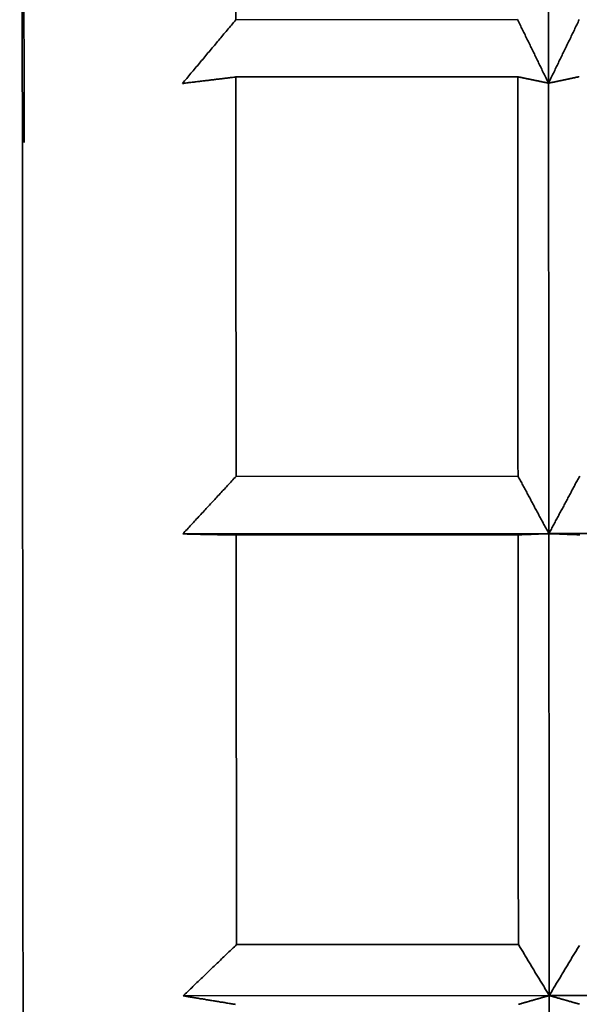
# Model space of a CAD drawing. Units: millimetres. Extents: x 0 to 8833, y 0 to 3150.
# Drawn here: x 1149 to 1149, y 2546 to 2547 of the extents above; entities that cross this region are included whole.
import ezdxf

# ---------------------------------------------------------------- set-up
doc = ezdxf.new("R2010")
doc.units = ezdxf.units.MM
doc.layers.add('1', color=7, linetype='Continuous', true_color=0xffffff)

msp = doc.modelspace()

# ---------------------------------------------------------------- linework, layer by layer
at = {"layer": '1', "color": 53, "linetype": 'Continuous', "lineweight": 35}
for p, q in [((1149.426, 2546.901), (1149.1212, 2546.9007)), ((1149.1213, 2546.8391), (1149.4261, 2546.8393)), ((1149.4264, 2546.4075), (1149.1216, 2546.4073)), ((1149.0639, 2546.345), (1149.4598, 2546.3454)), ((1149.1217, 2546.3438), (1149.4265, 2546.3441)), ((1149.4598, 2546.3454), (1149.7598, 2546.3456)), ((1149.4268, 2545.9013), (1149.122, 2545.901)), ((1149.0643, 2545.8457), (1149.4602, 2545.846)), ((1149.4602, 2545.846), (1149.7602, 2545.8463))]:
    msp.add_line(p, q, dxfattribs=at)
for points in [[(1149.1212, 2546.9007), (1149.1201, 2546.8993), (1149.1189, 2546.898), (1149.1178, 2546.8966), (1149.1166, 2546.8952), (1149.1155, 2546.8938), (1149.1143, 2546.8925), (1149.1132, 2546.8911), (1149.112, 2546.8897), (1149.1109, 2546.8883), (1149.1097, 2546.887), (1149.1085, 2546.8856), (1149.1074, 2546.8842), (1149.1062, 2546.8829), (1149.1051, 2546.8815), (1149.1039, 2546.8801), (1149.1028, 2546.8787), (1149.1016, 2546.8774), (1149.1005, 2546.876), (1149.0993, 2546.8746), (1149.0982, 2546.8732), (1149.097, 2546.8719), (1149.0959, 2546.8705), (1149.0947, 2546.8691), (1149.0935, 2546.8677), (1149.0924, 2546.8664), (1149.0912, 2546.865), (1149.0901, 2546.8636), (1149.0889, 2546.8622), (1149.0878, 2546.8609), (1149.0866, 2546.8595), (1149.0855, 2546.8581), (1149.0843, 2546.8567), (1149.0832, 2546.8554), (1149.082, 2546.854), (1149.0809, 2546.8526), (1149.0797, 2546.8512), (1149.0786, 2546.8499), (1149.0774, 2546.8485), (1149.0763, 2546.8471), (1149.0751, 2546.8457), (1149.0739, 2546.8444), (1149.0728, 2546.843), (1149.0716, 2546.8416), (1149.0705, 2546.8402), (1149.0693, 2546.8389), (1149.0682, 2546.8375), (1149.067, 2546.8361), (1149.0659, 2546.8348), (1149.0647, 2546.8334), (1149.0636, 2546.832)], [(1149.426, 2546.901), (1149.4267, 2546.8996), (1149.4274, 2546.8982), (1149.428, 2546.8969), (1149.4287, 2546.8955), (1149.4294, 2546.8941), (1149.43, 2546.8927), (1149.4307, 2546.8914), (1149.4314, 2546.89), (1149.432, 2546.8886), (1149.4327, 2546.8872), (1149.4334, 2546.8859), (1149.434, 2546.8845), (1149.4347, 2546.8831), (1149.4354, 2546.8818), (1149.436, 2546.8804), (1149.4367, 2546.879), (1149.4374, 2546.8776), (1149.4381, 2546.8763), (1149.4387, 2546.8749), (1149.4394, 2546.8735), (1149.4401, 2546.8721), (1149.4407, 2546.8708), (1149.4414, 2546.8694), (1149.4421, 2546.868), (1149.4427, 2546.8667), (1149.4434, 2546.8653), (1149.4441, 2546.8639), (1149.4447, 2546.8625), (1149.4454, 2546.8612), (1149.4461, 2546.8598), (1149.4467, 2546.8584), (1149.4474, 2546.857), (1149.4481, 2546.8557), (1149.4487, 2546.8543), (1149.4494, 2546.8529), (1149.4501, 2546.8516), (1149.4507, 2546.8502), (1149.4514, 2546.8488), (1149.4521, 2546.8474), (1149.4527, 2546.8461), (1149.4534, 2546.8447), (1149.4541, 2546.8433), (1149.4548, 2546.8419), (1149.4554, 2546.8406), (1149.4561, 2546.8392), (1149.4568, 2546.8378), (1149.4574, 2546.8365), (1149.4581, 2546.8351), (1149.4588, 2546.8337), (1149.4594, 2546.8323)], [(1149.4594, 2546.8323), (1149.4601, 2546.8337), (1149.4608, 2546.8351), (1149.4614, 2546.8365), (1149.4621, 2546.8378), (1149.4628, 2546.8392), (1149.4634, 2546.8406), (1149.4641, 2546.842), (1149.4647, 2546.8433), (1149.4654, 2546.8447), (1149.4661, 2546.8461), (1149.4667, 2546.8474), (1149.4674, 2546.8488), (1149.4681, 2546.8502), (1149.4687, 2546.8516), (1149.4694, 2546.8529), (1149.4701, 2546.8543), (1149.4707, 2546.8557), (1149.4714, 2546.8571), (1149.4721, 2546.8584), (1149.4727, 2546.8598), (1149.4734, 2546.8612), (1149.4741, 2546.8626), (1149.4747, 2546.8639), (1149.4754, 2546.8653), (1149.4761, 2546.8667), (1149.4767, 2546.8681), (1149.4774, 2546.8694), (1149.478, 2546.8708), (1149.4787, 2546.8722), (1149.4794, 2546.8736), (1149.48, 2546.8749), (1149.4807, 2546.8763), (1149.4814, 2546.8777), (1149.482, 2546.879), (1149.4827, 2546.8804), (1149.4834, 2546.8818), (1149.484, 2546.8832), (1149.4847, 2546.8845), (1149.4854, 2546.8859), (1149.486, 2546.8873), (1149.4867, 2546.8887), (1149.4874, 2546.89), (1149.488, 2546.8914), (1149.4887, 2546.8928), (1149.4894, 2546.8942), (1149.49, 2546.8955), (1149.4907, 2546.8969), (1149.4914, 2546.8983), (1149.492, 2546.8997), (1149.4927, 2546.901)], [(1149.0636, 2546.832), (1149.0647, 2546.8321), (1149.0659, 2546.8323), (1149.067, 2546.8324), (1149.0682, 2546.8326), (1149.0693, 2546.8327), (1149.0705, 2546.8329), (1149.0716, 2546.833), (1149.0728, 2546.8331), (1149.074, 2546.8333), (1149.0751, 2546.8334), (1149.0763, 2546.8336), (1149.0774, 2546.8337), (1149.0786, 2546.8338), (1149.0797, 2546.834), (1149.0809, 2546.8341), (1149.082, 2546.8343), (1149.0832, 2546.8344), (1149.0843, 2546.8345), (1149.0855, 2546.8347), (1149.0866, 2546.8348), (1149.0878, 2546.835), (1149.089, 2546.8351), (1149.0901, 2546.8353), (1149.0913, 2546.8354), (1149.0924, 2546.8355), (1149.0936, 2546.8357), (1149.0947, 2546.8358), (1149.0959, 2546.836), (1149.097, 2546.8361), (1149.0982, 2546.8362), (1149.0993, 2546.8364), (1149.1005, 2546.8365), (1149.1017, 2546.8367), (1149.1028, 2546.8368), (1149.104, 2546.8369), (1149.1051, 2546.8371), (1149.1063, 2546.8372), (1149.1074, 2546.8374), (1149.1086, 2546.8375), (1149.1097, 2546.8377), (1149.1109, 2546.8378), (1149.112, 2546.8379), (1149.1132, 2546.8381), (1149.1144, 2546.8382), (1149.1155, 2546.8384), (1149.1167, 2546.8385), (1149.1178, 2546.8386), (1149.119, 2546.8388), (1149.1201, 2546.8389), (1149.1213, 2546.8391)], [(1149.4594, 2546.8323), (1149.4588, 2546.8325), (1149.4581, 2546.8326), (1149.4574, 2546.8328), (1149.4568, 2546.8329), (1149.4561, 2546.833), (1149.4554, 2546.8332), (1149.4548, 2546.8333), (1149.4541, 2546.8335), (1149.4534, 2546.8336), (1149.4528, 2546.8337), (1149.4521, 2546.8339), (1149.4514, 2546.834), (1149.4508, 2546.8342), (1149.4501, 2546.8343), (1149.4494, 2546.8344), (1149.4488, 2546.8346), (1149.4481, 2546.8347), (1149.4474, 2546.8348), (1149.4468, 2546.835), (1149.4461, 2546.8351), (1149.4454, 2546.8353), (1149.4448, 2546.8354), (1149.4441, 2546.8355), (1149.4434, 2546.8357), (1149.4428, 2546.8358), (1149.4421, 2546.836), (1149.4414, 2546.8361), (1149.4408, 2546.8362), (1149.4401, 2546.8364), (1149.4394, 2546.8365), (1149.4388, 2546.8367), (1149.4381, 2546.8368), (1149.4374, 2546.8369), (1149.4367, 2546.8371), (1149.4361, 2546.8372), (1149.4354, 2546.8374), (1149.4347, 2546.8375), (1149.4341, 2546.8376), (1149.4334, 2546.8378), (1149.4327, 2546.8379), (1149.4321, 2546.8381), (1149.4314, 2546.8382), (1149.4307, 2546.8383), (1149.4301, 2546.8385), (1149.4294, 2546.8386), (1149.4287, 2546.8388), (1149.4281, 2546.8389), (1149.4274, 2546.839), (1149.4267, 2546.8392), (1149.4261, 2546.8393)], [(1149.4927, 2546.8394), (1149.4921, 2546.8392), (1149.4914, 2546.8391), (1149.4907, 2546.839), (1149.4901, 2546.8388), (1149.4894, 2546.8387), (1149.4887, 2546.8385), (1149.4881, 2546.8384), (1149.4874, 2546.8382), (1149.4867, 2546.8381), (1149.4861, 2546.838), (1149.4854, 2546.8378), (1149.4847, 2546.8377), (1149.4841, 2546.8375), (1149.4834, 2546.8374), (1149.4827, 2546.8373), (1149.4821, 2546.8371), (1149.4814, 2546.837), (1149.4807, 2546.8368), (1149.4801, 2546.8367), (1149.4794, 2546.8366), (1149.4787, 2546.8364), (1149.4781, 2546.8363), (1149.4774, 2546.8361), (1149.4767, 2546.836), (1149.4761, 2546.8359), (1149.4754, 2546.8357), (1149.4747, 2546.8356), (1149.4741, 2546.8354), (1149.4734, 2546.8353), (1149.4727, 2546.8352), (1149.4721, 2546.835), (1149.4714, 2546.8349), (1149.4707, 2546.8347), (1149.4701, 2546.8346), (1149.4694, 2546.8344), (1149.4687, 2546.8343), (1149.4681, 2546.8342), (1149.4674, 2546.834), (1149.4668, 2546.8339), (1149.4661, 2546.8337), (1149.4654, 2546.8336), (1149.4648, 2546.8335), (1149.4641, 2546.8333), (1149.4634, 2546.8332), (1149.4628, 2546.833), (1149.4621, 2546.8329), (1149.4614, 2546.8328), (1149.4608, 2546.8326), (1149.4601, 2546.8325), (1149.4594, 2546.8323)], [(1149.1216, 2546.4073), (1149.1205, 2546.406), (1149.1193, 2546.4048), (1149.1182, 2546.4035), (1149.117, 2546.4023), (1149.1158, 2546.4011), (1149.1147, 2546.3998), (1149.1135, 2546.3986), (1149.1124, 2546.3973), (1149.1112, 2546.3961), (1149.1101, 2546.3948), (1149.1089, 2546.3936), (1149.1078, 2546.3923), (1149.1066, 2546.3911), (1149.1055, 2546.3899), (1149.1043, 2546.3886), (1149.1032, 2546.3874), (1149.102, 2546.3861), (1149.1008, 2546.3849), (1149.0997, 2546.3836), (1149.0985, 2546.3824), (1149.0974, 2546.3811), (1149.0962, 2546.3799), (1149.0951, 2546.3787), (1149.0939, 2546.3774), (1149.0928, 2546.3762), (1149.0916, 2546.3749), (1149.0905, 2546.3737), (1149.0893, 2546.3724), (1149.0882, 2546.3712), (1149.087, 2546.3699), (1149.0859, 2546.3687), (1149.0847, 2546.3674), (1149.0835, 2546.3662), (1149.0824, 2546.365), (1149.0812, 2546.3637), (1149.0801, 2546.3625), (1149.0789, 2546.3612), (1149.0778, 2546.36), (1149.0766, 2546.3587), (1149.0755, 2546.3575), (1149.0743, 2546.3562), (1149.0732, 2546.355), (1149.072, 2546.3538), (1149.0709, 2546.3525), (1149.0697, 2546.3513), (1149.0686, 2546.35), (1149.0674, 2546.3488), (1149.0663, 2546.3475), (1149.0651, 2546.3463), (1149.0639, 2546.345)], [(1149.4264, 2546.4075), (1149.4271, 2546.4063), (1149.4277, 2546.405), (1149.4284, 2546.4038), (1149.4291, 2546.4026), (1149.4297, 2546.4013), (1149.4304, 2546.4001), (1149.4311, 2546.3988), (1149.4318, 2546.3976), (1149.4324, 2546.3963), (1149.4331, 2546.3951), (1149.4338, 2546.3939), (1149.4344, 2546.3926), (1149.4351, 2546.3914), (1149.4358, 2546.3901), (1149.4364, 2546.3889), (1149.4371, 2546.3876), (1149.4378, 2546.3864), (1149.4384, 2546.3852), (1149.4391, 2546.3839), (1149.4398, 2546.3827), (1149.4404, 2546.3814), (1149.4411, 2546.3802), (1149.4418, 2546.3789), (1149.4424, 2546.3777), (1149.4431, 2546.3765), (1149.4438, 2546.3752), (1149.4444, 2546.374), (1149.4451, 2546.3727), (1149.4458, 2546.3715), (1149.4465, 2546.3702), (1149.4471, 2546.369), (1149.4478, 2546.3677), (1149.4485, 2546.3665), (1149.4491, 2546.3653), (1149.4498, 2546.364), (1149.4505, 2546.3628), (1149.4511, 2546.3615), (1149.4518, 2546.3603), (1149.4525, 2546.359), (1149.4531, 2546.3578), (1149.4538, 2546.3566), (1149.4545, 2546.3553), (1149.4551, 2546.3541), (1149.4558, 2546.3528), (1149.4565, 2546.3516), (1149.4571, 2546.3503), (1149.4578, 2546.3491), (1149.4585, 2546.3479), (1149.4591, 2546.3466), (1149.4598, 2546.3454)], [(1149.4598, 2546.3454), (1149.4605, 2546.3466), (1149.4611, 2546.3479), (1149.4618, 2546.3491), (1149.4625, 2546.3503), (1149.4631, 2546.3516), (1149.4638, 2546.3528), (1149.4645, 2546.3541), (1149.4651, 2546.3553), (1149.4658, 2546.3566), (1149.4665, 2546.3578), (1149.4671, 2546.3591), (1149.4678, 2546.3603), (1149.4684, 2546.3615), (1149.4691, 2546.3628), (1149.4698, 2546.364), (1149.4704, 2546.3653), (1149.4711, 2546.3665), (1149.4718, 2546.3678), (1149.4724, 2546.369), (1149.4731, 2546.3703), (1149.4738, 2546.3715), (1149.4744, 2546.3727), (1149.4751, 2546.374), (1149.4758, 2546.3752), (1149.4764, 2546.3765), (1149.4771, 2546.3777), (1149.4778, 2546.379), (1149.4784, 2546.3802), (1149.4791, 2546.3815), (1149.4798, 2546.3827), (1149.4804, 2546.3839), (1149.4811, 2546.3852), (1149.4818, 2546.3864), (1149.4824, 2546.3877), (1149.4831, 2546.3889), (1149.4838, 2546.3902), (1149.4844, 2546.3914), (1149.4851, 2546.3927), (1149.4857, 2546.3939), (1149.4864, 2546.3951), (1149.4871, 2546.3964), (1149.4877, 2546.3976), (1149.4884, 2546.3989), (1149.4891, 2546.4001), (1149.4897, 2546.4014), (1149.4904, 2546.4026), (1149.4911, 2546.4039), (1149.4917, 2546.4051), (1149.4924, 2546.4063), (1149.4931, 2546.4076)], [(1149.0639, 2546.345), (1149.0651, 2546.345), (1149.0663, 2546.345), (1149.0674, 2546.345), (1149.0686, 2546.3449), (1149.0697, 2546.3449), (1149.0709, 2546.3449), (1149.072, 2546.3449), (1149.0732, 2546.3448), (1149.0743, 2546.3448), (1149.0755, 2546.3448), (1149.0766, 2546.3448), (1149.0778, 2546.3448), (1149.0789, 2546.3447), (1149.0801, 2546.3447), (1149.0813, 2546.3447), (1149.0824, 2546.3447), (1149.0836, 2546.3446), (1149.0847, 2546.3446), (1149.0859, 2546.3446), (1149.087, 2546.3446), (1149.0882, 2546.3445), (1149.0893, 2546.3445), (1149.0905, 2546.3445), (1149.0916, 2546.3445), (1149.0928, 2546.3444), (1149.094, 2546.3444), (1149.0951, 2546.3444), (1149.0963, 2546.3444), (1149.0974, 2546.3443), (1149.0986, 2546.3443), (1149.0997, 2546.3443), (1149.1009, 2546.3443), (1149.102, 2546.3442), (1149.1032, 2546.3442), (1149.1043, 2546.3442), (1149.1055, 2546.3442), (1149.1067, 2546.3442), (1149.1078, 2546.3441), (1149.109, 2546.3441), (1149.1101, 2546.3441), (1149.1113, 2546.3441), (1149.1124, 2546.344), (1149.1136, 2546.344), (1149.1147, 2546.344), (1149.1159, 2546.344), (1149.117, 2546.3439), (1149.1182, 2546.3439), (1149.1194, 2546.3439), (1149.1205, 2546.3439), (1149.1217, 2546.3438)], [(1149.4598, 2546.3454), (1149.4591, 2546.3453), (1149.4585, 2546.3453), (1149.4578, 2546.3453), (1149.4571, 2546.3453), (1149.4565, 2546.3452), (1149.4558, 2546.3452), (1149.4551, 2546.3452), (1149.4545, 2546.3452), (1149.4538, 2546.3451), (1149.4531, 2546.3451), (1149.4525, 2546.3451), (1149.4518, 2546.3451), (1149.4511, 2546.345), (1149.4505, 2546.345), (1149.4498, 2546.345), (1149.4491, 2546.345), (1149.4485, 2546.3449), (1149.4478, 2546.3449), (1149.4471, 2546.3449), (1149.4465, 2546.3449), (1149.4458, 2546.3448), (1149.4451, 2546.3448), (1149.4445, 2546.3448), (1149.4438, 2546.3448), (1149.4431, 2546.3447), (1149.4425, 2546.3447), (1149.4418, 2546.3447), (1149.4411, 2546.3447), (1149.4405, 2546.3446), (1149.4398, 2546.3446), (1149.4391, 2546.3446), (1149.4385, 2546.3446), (1149.4378, 2546.3445), (1149.4371, 2546.3445), (1149.4365, 2546.3445), (1149.4358, 2546.3445), (1149.4351, 2546.3444), (1149.4345, 2546.3444), (1149.4338, 2546.3444), (1149.4331, 2546.3443), (1149.4325, 2546.3443), (1149.4318, 2546.3443), (1149.4311, 2546.3443), (1149.4305, 2546.3442), (1149.4298, 2546.3442), (1149.4291, 2546.3442), (1149.4285, 2546.3442), (1149.4278, 2546.3441), (1149.4271, 2546.3441), (1149.4265, 2546.3441)], [(1149.4931, 2546.3441), (1149.4925, 2546.3442), (1149.4918, 2546.3442), (1149.4911, 2546.3442), (1149.4905, 2546.3442), (1149.4898, 2546.3443), (1149.4891, 2546.3443), (1149.4885, 2546.3443), (1149.4878, 2546.3443), (1149.4871, 2546.3444), (1149.4865, 2546.3444), (1149.4858, 2546.3444), (1149.4851, 2546.3444), (1149.4845, 2546.3445), (1149.4838, 2546.3445), (1149.4831, 2546.3445), (1149.4825, 2546.3445), (1149.4818, 2546.3446), (1149.4811, 2546.3446), (1149.4805, 2546.3446), (1149.4798, 2546.3446), (1149.4791, 2546.3447), (1149.4785, 2546.3447), (1149.4778, 2546.3447), (1149.4771, 2546.3447), (1149.4765, 2546.3448), (1149.4758, 2546.3448), (1149.4751, 2546.3448), (1149.4745, 2546.3448), (1149.4738, 2546.3449), (1149.4731, 2546.3449), (1149.4725, 2546.3449), (1149.4718, 2546.3449), (1149.4711, 2546.345), (1149.4705, 2546.345), (1149.4698, 2546.345), (1149.4691, 2546.345), (1149.4685, 2546.3451), (1149.4678, 2546.3451), (1149.4671, 2546.3451), (1149.4665, 2546.3451), (1149.4658, 2546.3452), (1149.4651, 2546.3452), (1149.4645, 2546.3452), (1149.4638, 2546.3452), (1149.4631, 2546.3452), (1149.4625, 2546.3453), (1149.4618, 2546.3453), (1149.4611, 2546.3453), (1149.4605, 2546.3453), (1149.4598, 2546.3454)], [(1149.122, 2545.901), (1149.1209, 2545.8999), (1149.1197, 2545.8988), (1149.1186, 2545.8977), (1149.1174, 2545.8966), (1149.1162, 2545.8955), (1149.1151, 2545.8944), (1149.1139, 2545.8933), (1149.1128, 2545.8922), (1149.1116, 2545.8911), (1149.1105, 2545.89), (1149.1093, 2545.8889), (1149.1082, 2545.8878), (1149.107, 2545.8866), (1149.1059, 2545.8855), (1149.1047, 2545.8844), (1149.1036, 2545.8833), (1149.1024, 2545.8822), (1149.1012, 2545.8811), (1149.1001, 2545.88), (1149.0989, 2545.8789), (1149.0978, 2545.8778), (1149.0966, 2545.8767), (1149.0955, 2545.8756), (1149.0943, 2545.8745), (1149.0932, 2545.8734), (1149.092, 2545.8723), (1149.0909, 2545.8711), (1149.0897, 2545.87), (1149.0886, 2545.8689), (1149.0874, 2545.8678), (1149.0863, 2545.8667), (1149.0851, 2545.8656), (1149.0839, 2545.8645), (1149.0828, 2545.8634), (1149.0816, 2545.8623), (1149.0805, 2545.8612), (1149.0793, 2545.8601), (1149.0782, 2545.859), (1149.077, 2545.8579), (1149.0759, 2545.8567), (1149.0747, 2545.8556), (1149.0736, 2545.8545), (1149.0724, 2545.8534), (1149.0713, 2545.8523), (1149.0701, 2545.8512), (1149.069, 2545.8501), (1149.0678, 2545.849), (1149.0666, 2545.8479), (1149.0655, 2545.8468), (1149.0643, 2545.8457)], [(1149.4268, 2545.9013), (1149.4275, 2545.9002), (1149.4281, 2545.8991), (1149.4288, 2545.898), (1149.4295, 2545.8969), (1149.4301, 2545.8958), (1149.4308, 2545.8947), (1149.4315, 2545.8936), (1149.4322, 2545.8925), (1149.4328, 2545.8913), (1149.4335, 2545.8902), (1149.4342, 2545.8891), (1149.4348, 2545.888), (1149.4355, 2545.8869), (1149.4362, 2545.8858), (1149.4368, 2545.8847), (1149.4375, 2545.8836), (1149.4382, 2545.8825), (1149.4388, 2545.8814), (1149.4395, 2545.8803), (1149.4402, 2545.8792), (1149.4408, 2545.8781), (1149.4415, 2545.877), (1149.4422, 2545.8759), (1149.4428, 2545.8748), (1149.4435, 2545.8737), (1149.4442, 2545.8725), (1149.4448, 2545.8714), (1149.4455, 2545.8703), (1149.4462, 2545.8692), (1149.4468, 2545.8681), (1149.4475, 2545.867), (1149.4482, 2545.8659), (1149.4489, 2545.8648), (1149.4495, 2545.8637), (1149.4502, 2545.8626), (1149.4509, 2545.8615), (1149.4515, 2545.8604), (1149.4522, 2545.8593), (1149.4529, 2545.8582), (1149.4535, 2545.8571), (1149.4542, 2545.856), (1149.4549, 2545.8548), (1149.4555, 2545.8537), (1149.4562, 2545.8526), (1149.4569, 2545.8515), (1149.4575, 2545.8504), (1149.4582, 2545.8493), (1149.4589, 2545.8482), (1149.4595, 2545.8471), (1149.4602, 2545.846)], [(1149.4602, 2545.846), (1149.4609, 2545.8471), (1149.4615, 2545.8482), (1149.4622, 2545.8493), (1149.4629, 2545.8504), (1149.4635, 2545.8515), (1149.4642, 2545.8526), (1149.4649, 2545.8538), (1149.4655, 2545.8549), (1149.4662, 2545.856), (1149.4668, 2545.8571), (1149.4675, 2545.8582), (1149.4682, 2545.8593), (1149.4688, 2545.8604), (1149.4695, 2545.8615), (1149.4702, 2545.8626), (1149.4708, 2545.8637), (1149.4715, 2545.8648), (1149.4722, 2545.8659), (1149.4728, 2545.867), (1149.4735, 2545.8681), (1149.4742, 2545.8693), (1149.4748, 2545.8704), (1149.4755, 2545.8715), (1149.4762, 2545.8726), (1149.4768, 2545.8737), (1149.4775, 2545.8748), (1149.4782, 2545.8759), (1149.4788, 2545.877), (1149.4795, 2545.8781), (1149.4802, 2545.8792), (1149.4808, 2545.8803), (1149.4815, 2545.8814), (1149.4822, 2545.8825), (1149.4828, 2545.8836), (1149.4835, 2545.8847), (1149.4842, 2545.8859), (1149.4848, 2545.887), (1149.4855, 2545.8881), (1149.4861, 2545.8892), (1149.4868, 2545.8903), (1149.4875, 2545.8914), (1149.4881, 2545.8925), (1149.4888, 2545.8936), (1149.4895, 2545.8947), (1149.4901, 2545.8958), (1149.4908, 2545.8969), (1149.4915, 2545.898), (1149.4921, 2545.8991), (1149.4928, 2545.9002)], [(1149.0643, 2545.8457), (1149.0655, 2545.8455), (1149.0667, 2545.8453), (1149.0678, 2545.8451), (1149.069, 2545.8449), (1149.0701, 2545.8447), (1149.0713, 2545.8445), (1149.0724, 2545.8443), (1149.0736, 2545.8442), (1149.0747, 2545.844), (1149.0759, 2545.8438), (1149.077, 2545.8436), (1149.0782, 2545.8434), (1149.0793, 2545.8432), (1149.0805, 2545.843), (1149.0817, 2545.8428), (1149.0828, 2545.8426), (1149.084, 2545.8425), (1149.0851, 2545.8423), (1149.0863, 2545.8421), (1149.0874, 2545.8419), (1149.0886, 2545.8417), (1149.0897, 2545.8415), (1149.0909, 2545.8413), (1149.092, 2545.8411), (1149.0932, 2545.8409), (1149.0944, 2545.8407), (1149.0955, 2545.8406), (1149.0967, 2545.8404), (1149.0978, 2545.8402), (1149.099, 2545.84), (1149.1001, 2545.8398), (1149.1013, 2545.8396), (1149.1024, 2545.8394), (1149.1036, 2545.8392), (1149.1047, 2545.839), (1149.1059, 2545.8389), (1149.1071, 2545.8387), (1149.1082, 2545.8385), (1149.1094, 2545.8383), (1149.1105, 2545.8381), (1149.1117, 2545.8379), (1149.1128, 2545.8377), (1149.114, 2545.8375), (1149.1151, 2545.8373), (1149.1163, 2545.8372), (1149.1174, 2545.837), (1149.1186, 2545.8368), (1149.1198, 2545.8366), (1149.1209, 2545.8364)], [(1149.4602, 2545.846), (1149.4595, 2545.8458), (1149.4589, 2545.8456), (1149.4582, 2545.8454), (1149.4575, 2545.8452), (1149.4569, 2545.845), (1149.4562, 2545.8449), (1149.4555, 2545.8447), (1149.4549, 2545.8445), (1149.4542, 2545.8443), (1149.4535, 2545.8441), (1149.4529, 2545.8439), (1149.4522, 2545.8437), (1149.4515, 2545.8435), (1149.4509, 2545.8433), (1149.4502, 2545.8431), (1149.4495, 2545.8429), (1149.4489, 2545.8428), (1149.4482, 2545.8426), (1149.4475, 2545.8424), (1149.4469, 2545.8422), (1149.4462, 2545.842), (1149.4455, 2545.8418), (1149.4449, 2545.8416), (1149.4442, 2545.8414), (1149.4435, 2545.8412), (1149.4429, 2545.841), (1149.4422, 2545.8408), (1149.4415, 2545.8407), (1149.4409, 2545.8405), (1149.4402, 2545.8403), (1149.4395, 2545.8401), (1149.4389, 2545.8399), (1149.4382, 2545.8397), (1149.4375, 2545.8395), (1149.4369, 2545.8393), (1149.4362, 2545.8391), (1149.4355, 2545.8389), (1149.4349, 2545.8388), (1149.4342, 2545.8386), (1149.4335, 2545.8384), (1149.4329, 2545.8382), (1149.4322, 2545.838), (1149.4315, 2545.8378), (1149.4309, 2545.8376), (1149.4302, 2545.8374), (1149.4295, 2545.8372), (1149.4289, 2545.837), (1149.4282, 2545.8368), (1149.4275, 2545.8367), (1149.4269, 2545.8365)], [(1149.4929, 2545.8367), (1149.4922, 2545.8369), (1149.4915, 2545.8371), (1149.4909, 2545.8373), (1149.4902, 2545.8375), (1149.4895, 2545.8377), (1149.4889, 2545.8378), (1149.4882, 2545.838), (1149.4875, 2545.8382), (1149.4869, 2545.8384), (1149.4862, 2545.8386), (1149.4855, 2545.8388), (1149.4849, 2545.839), (1149.4842, 2545.8392), (1149.4835, 2545.8394), (1149.4829, 2545.8396), (1149.4822, 2545.8397), (1149.4815, 2545.8399), (1149.4809, 2545.8401), (1149.4802, 2545.8403), (1149.4795, 2545.8405), (1149.4789, 2545.8407), (1149.4782, 2545.8409), (1149.4775, 2545.8411), (1149.4769, 2545.8413), (1149.4762, 2545.8414), (1149.4755, 2545.8416), (1149.4749, 2545.8418), (1149.4742, 2545.842), (1149.4735, 2545.8422), (1149.4729, 2545.8424), (1149.4722, 2545.8426), (1149.4715, 2545.8428), (1149.4709, 2545.843), (1149.4702, 2545.8432), (1149.4695, 2545.8433), (1149.4689, 2545.8435), (1149.4682, 2545.8437), (1149.4675, 2545.8439), (1149.4669, 2545.8441), (1149.4662, 2545.8443), (1149.4655, 2545.8445), (1149.4649, 2545.8447), (1149.4642, 2545.8449), (1149.4635, 2545.8451), (1149.4629, 2545.8452), (1149.4622, 2545.8454), (1149.4615, 2545.8456), (1149.4609, 2545.8458), (1149.4602, 2545.846)]]:
    msp.add_lwpolyline(points, dxfattribs=at)
for centre, major_axis, start_param, end_param in [((1148.8935, 2544.3323), (-0.0053, 6.3), 5.109372, 8.250964), ((1149.1244, 2544.3325), (-0.0056, 6.7), 1.108812, 1.17741), ((1149.4625, 2544.3328), (-0.0055, 6.6), 1.103841, 1.182381), ((1149.1244, 2544.3325), (-0.0056, 6.7), 1.187352, 1.25595), ((1149.4292, 2544.3327), (-0.0056, 6.7), 1.187352, 1.25595), ((1149.4625, 2544.3328), (-0.0055, 6.6), 1.182381, 1.260921), ((1149.1244, 2544.3325), (-0.0056, 6.7), 1.265892, 1.334489), ((1149.4292, 2544.3327), (-0.0056, 6.7), 1.265892, 1.334489), ((1149.4625, 2544.3328), (-0.0055, 6.6), 1.260921, 1.33946), ((1149.4625, 2544.3328), (-0.0055, 6.6), 1.33946, 1.418)]:
    msp.add_ellipse(centre, major_axis=major_axis, ratio=0.000164, start_param=start_param, end_param=end_param, dxfattribs=at)

doc.saveas('drawing.dxf')
